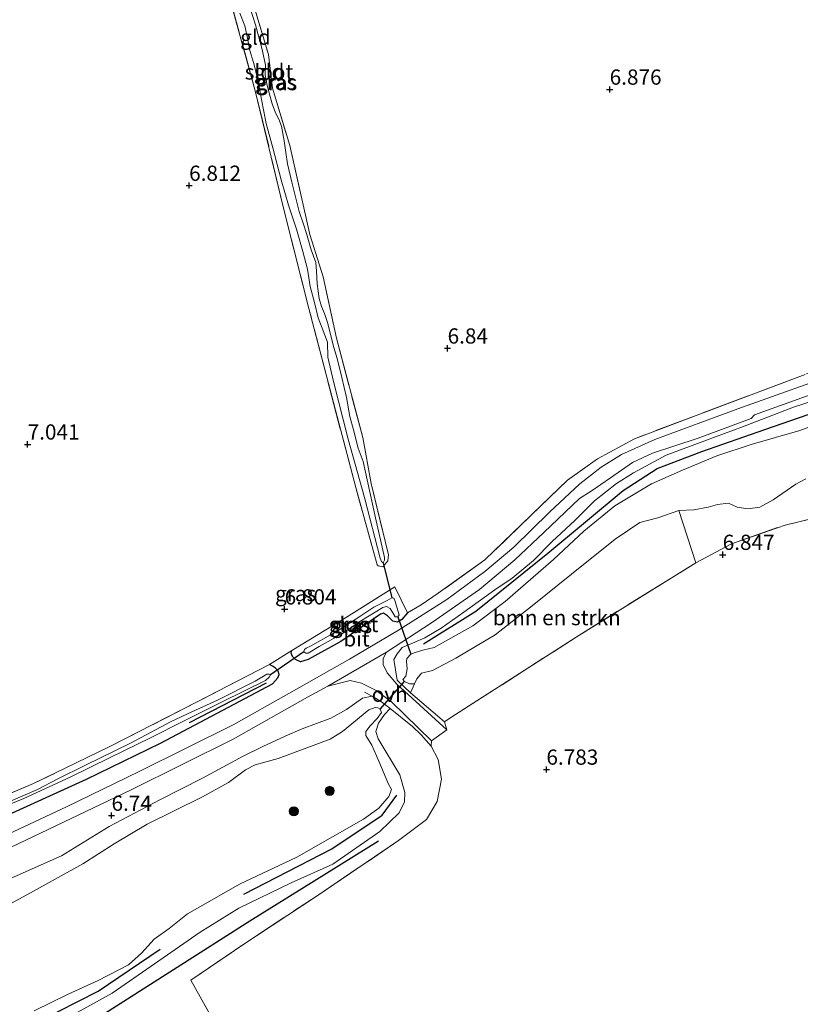
# Model space of a CAD drawing. Units: metres. Extents: x 229999 to 240006, y 506249 to 512500.
# Drawn here: x 237179 to 237307, y 508188 to 508350 of the extents above; entities that cross this region are included whole.
import ezdxf
from ezdxf.enums import TextEntityAlignment as Align

# ---------------------------------------------------------------- set-up
doc = ezdxf.new("R2010")
doc.units = ezdxf.units.M
doc.linetypes.add('IE-TERREINAFSCHEIDING', pattern=[10, 8, -2])
doc.layers.get('0').update_dxf_attribs({"lineweight": 25})
for name, color, linetype, lineweight in [('B-ME-GR-BOMENRIJ-L-B1', 10, 'Continuous', 25), ('B-ME-GR-BOMENSTRUIKEN-GV-B6', 93, 'Continuous', 18), ('B-ME-GR-BOOM-S-B1', 93, 'Continuous', 18), ('B-ME-GW-HOOGTEPUNT-S-B1', 10, 'Continuous', 25), ('B-ME-GW-INSTEEKWATERGANG-L-B1', 10, 'Continuous', 25), ('B-ME-GW-KRUINLIJN-L-B1', 93, 'Continuous', 18), ('B-ME-IE-GRASLAND-GV-B6', 93, 'Continuous', 18), ('B-ME-IE-GRONDWERKLIJN-GROND_INGERICHT-GV-B6', 253, 'Continuous', 18), ('B-ME-IE-TERREINAFSCHEIDING-DOORGANG-L-B1', 8, 'IE-TERREINAFSCHEIDING-KUNSTMATIG-OPEN', 18), ('B-ME-IE-TERREINAFSCHEIDING-RASTERHEKWERK-L-B1', 8, 'IE-TERREINAFSCHEIDING', 18), ('B-ME-KW-DUIKER-L-B1', 10, 'Continuous', 25), ('B-ME-OG-WATER-GV-B6', 153, 'Continuous', 18), ('B-ME-VH-VERH_SOORT-BITUMEN-GV-B6', 8, 'IE-TERREINAFSCHEIDING-NATUURLIJK-HOUTWAL', 18), ('B-ME-VH-VERH_SOORT-ONVERHARD-GV-B6', 8, 'Continuous', 18)]:
    doc.layers.add(name, color=color, linetype=linetype, lineweight=lineweight)
doc.styles.add('NLCS-ISO', font='NLCS-ISO.TTF')
doc.linetypes.add('IE-TERREINAFSCHEIDING-KUNSTMATIG-OPEN', pattern='A,7,-1.5,[67,NLCS.SHX,S=0.75,R=0,X=0,Y=0],-1.5', length=10)
doc.linetypes.add('IE-TERREINAFSCHEIDING-NATUURLIJK-HOUTWAL', pattern='A,7,-1.5,[67,NLCS.SHX,S=0.75,R=45,X=0,Y=0],-1.5,7,-1.5,[70,NLCS.SHX,S=0.75,R=0,X=0,Y=0],-1.5', length=20)

# ---------------------------------------------------------------- blocks, each defined once
blk = doc.blocks.new('boom')
blk.add_hatch(color=256).paths.add_polyline_path([(-0.75, 0, 1), (0.75, 0, 1)])
blk.add_circle((0, 0), 0.75)
blk = doc.blocks.new('hoogtepunt')
for p, q in [((-0.5, 0), (0.5, 0)), ((0, 0.5), (0, -0.5))]:
    blk.add_line(p, q)

msp = doc.modelspace()

# ---------------------------------------------------------------- linework, layer by layer
at = {"layer": 'B-ME-GR-BOMENRIJ-L-B1'}
msp.add_line((237206.871, 508234.693, 6.338), (237219.507, 508241.239, 6.332), dxfattribs=at)
for points in [[(237245.279, 508247.651, 6.155), (237253.909, 508252.974, 6.233), (237265.689, 508262.547, 6.285), (237278.092, 508272.8, 6.259), (237283.66, 508276.423, 6.168), (237290.973, 508279.245, 6.351), (237301.337, 508282.825, 6.351), (237321.266, 508289.743, 6.272)], [(237215.795, 508206.506, 6.42), (237230.237, 508213.943, 6.482), (237238.527, 508219.48, 6.457), (237240.939, 508222.78, 6.462)], [(237237.887, 508215.2, 7.605), (237216.798, 508202.065, 7.495), (237191.696, 508186.105, 7.34), (237171.221, 508175.383, 7.316), (237160.636, 508169.032, 7.348)], [(237099.321, 508110.313, 6.428), (237103.013, 508116.07, 6.437), (237112.114, 508128.176, 6.462), (237120.314, 508139.334, 6.541), (237127.314, 508147.119, 6.574), (237136.156, 508155.159, 6.316), (237147.753, 508164.343, 6.374), (237157.31, 508171.286, 6.403), (237170.691, 508178.945, 6.282), (237185.411, 508187.303, 6.353), (237191.88, 508190.552, 6.249), (237202.072, 508197.464, 6.424)]]:
    msp.add_polyline3d(points, dxfattribs=at)
at = {"layer": 'B-ME-GR-BOMENSTRUIKEN-GV-B6'}
msp.add_polyline3d([(237287.231, 508269.524, 5.847), (237290.01, 508260.949, 6.786), (237270.381, 508248.751, 6.701), (237249.804, 508235.511, 6.98), (237248.731, 508234.837, 7.065), (237243.16, 508239.593, 7.212), (237243.814, 508241.066, 5.847), (237244.205, 508241.879, 5.847), (237244.95, 508242.784, 5.847), (237246.793, 508243.227, 5.847), (237250.607, 508245.273, 5.847), (237257.053, 508249.095, 5.847), (237263.12, 508253.883, 5.847), (237269.583, 508259.066, 5.847), (237276.757, 508264.801, 5.847), (237280.837, 508267.539, 5.847), (237283.798, 508268.339, 5.847), (237287.231, 508269.524, 5.847)], dxfattribs=at)
at = {"layer": 'B-ME-GW-INSTEEKWATERGANG-L-B1'}
for points in [[(237242.681, 508252.733, 6.901), (237241.736, 508251.636, 6.857), (237241.043, 508251.19, 6.853), (237240.268, 508251.333, 6.861), (237239.414, 508252.208, 6.841), (237238.755, 508252.66, 6.821), (237238.242, 508252.478, 6.821), (237231.71, 508248.036, 6.893), (237226.372, 508245.054, 6.857), (237225.125, 508244.648, 6.861), (237224.276, 508245.036, 6.869), (237223.805, 508245.552, 6.877), (237223.557, 508246.11, 6.877), (237223.707, 508246.54, 6.765)], [(237122.251, 508194.504, 6.997), (237123.174, 508193.871, 7.009), (237124.991, 508193.693, 7.069), (237126.335, 508193.887, 7.185), (237127.367, 508194.827, 7.193), (237127.682, 508196.065, 7.177), (237128.317, 508197.133, 7.137), (237137.365, 508201.499, 6.945), (237147.639, 508206.238, 6.769), (237160.064, 508211.925, 6.721), (237175.354, 508218.752, 6.757), (237189.987, 508225.398, 6.621), (237202.138, 508231.322, 6.641), (237213.291, 508237.203, 6.737), (237220.504, 508241.082, 6.749), (237221.392, 508242.024, 6.773), (237221.576, 508242.577, 6.761), (237221.439, 508243.155, 6.777), (237220.969, 508243.671, 6.773), (237220.507, 508243.987, 6.773), (237220.033, 508244.215, 6.649)]]:
    msp.add_polyline3d(points, dxfattribs=at)
at = {"layer": 'B-ME-GW-KRUINLIJN-L-B1'}
for points in [[(237240.412, 508245.045, 7.049), (237240.998, 508246.006, 6.883), (237241.785, 508247.017, 6.883), (237243.125, 508247.602, 6.883), (237245.502, 508248.603, 6.937), (237248.209, 508250.224, 6.987), (237251.907, 508252.811, 6.956), (237257.016, 508256.498, 6.976), (237259.835, 508258.418, 7.065), (237263.386, 508261.34, 7.038), (237266.434, 508264.418, 7.123), (237270.164, 508267.875, 7.096), (237273.376, 508271.123, 7.026), (237276.969, 508273.969, 6.98), (237279.764, 508275.718, 7.053), (237285.164, 508278.595, 7.034), (237291.784, 508281.059, 6.999), (237297.701, 508283.252, 7.053), (237306.072, 508286.489, 7.065), (237315.526, 508289.594, 7.03)], [(237177.585, 508209.154, 7.08), (237185.839, 508212.796, 6.918), (237193.693, 508217.622, 6.73), (237201.992, 508221.992, 6.759), (237208.997, 508225.58, 6.784), (237215.668, 508229.196, 6.801), (237218.913, 508230.762, 6.809), (237222.612, 508232.473, 6.738), (237225.39, 508233.652, 6.809), (237230.095, 508235.431, 6.893), (237232.679, 508236.843, 7.03), (237235.304, 508238.683, 7.072), (237236.892, 508239.01, 7.101)], [(237186.364, 508185.915, 6.975), (237194.188, 508190.256, 7.054), (237199.18, 508193.708, 7.13), (237208.628, 508200.271, 7.238), (237214.968, 508204.215, 7.246), (237223.576, 508208.372, 7.163), (237230.436, 508211.454, 7.18), (237238.134, 508216.791, 7.242), (237241.306, 508219.872, 7.238), (237242.173, 508221.654, 7.234), (237242.239, 508223.225, 7.25), (237241.431, 508226.103, 7.275), (237237.841, 508231.998, 7.167), (237237.463, 508233.217, 7.113), (237237.896, 508234.587, 7.08), (237238.886, 508236.032, 7.08), (237239.812, 508237.014, 7.109)]]:
    msp.add_polyline3d(points, dxfattribs=at)
at = {"layer": 'B-ME-IE-GRASLAND-GV-B6'}
for points in [[(237236.7, 508273.993, 6.519), (237239.557, 508262.247, 6.647), (237239.423, 508261.273, 6.623), (237238.601, 508260.285, 6.615), (237237.882, 508260.438, 6.615), (237237.674, 508260.629, 6.623), (237234.185, 508273.293, 6.635), (237229.413, 508291.44, 6.527), (237226.472, 508302.711, 6.607), (237222.217, 508319.632, 6.559), (237217.686, 508338.486, 6.531), (237212.967, 508355.579, 6.511)], [(237216.728, 508354.844, 6.416), (237219.824, 508344.436, 6.467), (237220.486, 508338.894, 6.372), (237223.339, 508329.476, 6.384), (237226.615, 508314.874, 6.396), (237228.811, 508307.894, 6.419), (237231.002, 508297.863, 6.447), (237235.321, 508281.529, 6.663), (237236.7, 508273.993, 6.519)], [(237215.167, 508351.226, 6.231), (237215.976, 508349.148, 6.231), (237216.402, 508347.122, 6.231), (237216.779, 508345.103, 6.231), (237217.41, 508343.146, 6.231), (237218.069, 508340.619, 6.231), (237218.71, 508337.027, 6.231), (237219.442, 508333.109, 6.231), (237220.564, 508329.108, 6.231), (237221.941, 508323.829, 6.231), (237223.151, 508319.689, 6.231), (237224.448, 508315.752, 6.231), (237225.46, 508312.09, 6.231), (237226.259, 508309.151, 6.231), (237226.68, 508306.314, 6.231), (237227.393, 508303.671, 6.231), (237228.011, 508301.198, 6.231), (237228.639, 508299.506, 6.231), (237229.542, 508297.18, 6.231), (237229.577, 508294.738, 6.229), (237230.513, 508290.734, 6.231), (237232.912, 508281.233, 6.231), (237235.636, 508271.668, 6.231), (237238.168, 508261.708, 6.231), (237238.413, 508261.146, 6.231), (237238.651, 508260.956, 6.231), (237238.921, 508261.35, 6.231), (237238.884, 508261.795, 6.231), (237237.428, 508268.338, 6.231), (237236.063, 508274.554, 6.231), (237235.368, 508277.606, 6.231), (237234.559, 508279.763, 6.231), (237233.827, 508282.76, 6.231), (237233.224, 508284.987, 6.231), (237232.632, 508288.073, 6.231), (237231.891, 508291.366, 6.231), (237231.107, 508294.478, 6.231), (237230.577, 508296.313, 6.231), (237229.528, 508300.421, 6.231), (237229.048, 508301.906, 6.231), (237228.575, 508303.019, 6.231), (237228.195, 508304.382, 6.231), (237227.816, 508306.744, 6.231), (237227.722, 508308.832, 6.231), (237227.621, 508310.294, 6.231), (237226.865, 508312.336, 6.231), (237226.068, 508315.01, 6.231), (237225.571, 508316.586, 6.231), (237224.876, 508318.639, 6.231), (237223.68, 508323.453, 6.231), (237222.978, 508326.456, 6.231), (237222.707, 508328.324, 6.231), (237222.424, 508330.251, 6.231), (237221.962, 508332.644, 6.231), (237221.538, 508333.828, 6.231), (237221.003, 508334.851, 6.231), (237220.433, 508336.32, 6.231), (237219.617, 508339.348, 6.231), (237219.29, 508341.096, 6.231), (237219.334, 508342.695, 6.231), (237218.82, 508345.281, 6.231), (237217.722, 508349.318, 6.231), (237216.247, 508353.955, 6.231)], [(237315.045, 508292.691, 7.087), (237296.907, 508286.235, 7.041), (237283.269, 508281.205, 7.161), (237277.821, 508278.737, 7.173), (237274.452, 508276.63, 7.188), (237270.978, 508273.89, 7.134), (237265.987, 508269.278, 7.076), (237260.121, 508263.526, 7.002), (237255.384, 508259.491, 6.917), (237249.135, 508254.895, 6.874), (237241.183, 508249.868, 6.874), (237233.148, 508245.133, 6.94), (237223.199, 508239.455, 6.886), (237214.041, 508234.315, 7.08), (237198.64, 508226.641, 6.828), (237186.679, 508220.838, 6.816), (237171.089, 508213.576, 6.936), (237150.978, 508204.102, 7.142), (237138.016, 508198.14, 7.339), (237130.324, 508194.109, 7.444), (237123.67, 508189.744, 7.587), (237118.204, 508185.879, 7.618)], [(237175.354, 508218.752, 6.757), (237189.987, 508225.398, 6.621), (237202.138, 508231.322, 6.641), (237213.291, 508237.203, 6.737), (237220.504, 508241.082, 6.749), (237221.392, 508242.024, 6.773), (237221.576, 508242.577, 6.761), (237221.439, 508243.155, 6.777), (237220.969, 508243.671, 6.773), (237220.507, 508243.987, 6.773), (237220.033, 508244.215, 6.649), (237223.707, 508246.54, 6.765), (237223.557, 508246.11, 6.877), (237223.805, 508245.552, 6.877), (237224.276, 508245.036, 6.869), (237225.125, 508244.648, 6.861), (237226.372, 508245.054, 6.857), (237231.71, 508248.036, 6.893), (237238.242, 508252.478, 6.821), (237238.755, 508252.66, 6.821), (237239.414, 508252.208, 6.841), (237240.268, 508251.333, 6.861), (237241.043, 508251.19, 6.853), (237241.736, 508251.636, 6.857), (237242.681, 508252.733, 6.901), (237244.929, 508254.061, 6.936), (237247.726, 508255.95, 6.963), (237255.394, 508261.452, 7.091), (237262.902, 508268.709, 7.102), (237268.951, 508274.523, 7.168), (237273.875, 508278.008, 7.149), (237279.946, 508281.317, 7.11), (237290.929, 508285.488, 7.044), (237307.992, 508291.883, 7.021)], [(237315.526, 508289.594, 7.03), (237306.072, 508286.489, 7.065), (237297.701, 508283.252, 7.053), (237291.784, 508281.059, 6.999), (237285.164, 508278.595, 7.034), (237279.764, 508275.718, 7.053), (237276.969, 508273.969, 6.98), (237273.376, 508271.123, 7.026), (237270.164, 508267.875, 7.096), (237266.434, 508264.418, 7.123), (237263.386, 508261.34, 7.038), (237259.835, 508258.418, 7.065), (237257.016, 508256.498, 6.976), (237251.907, 508252.811, 6.956), (237248.209, 508250.224, 6.987), (237245.502, 508248.603, 6.937), (237243.125, 508247.602, 6.883), (237241.785, 508247.017, 6.883), (237240.998, 508246.006, 6.883), (237240.412, 508245.045, 7.049), (237240.961, 508241.663, 7.061), (237243.16, 508239.593, 7.212), (237248.731, 508234.837, 7.065), (237249.105, 508233.524, 7.037), (237240.929, 508241.027, 6.987), (237239.323, 508242.888, 6.974), (237238.656, 508244.215, 6.929), (237238.693, 508245.222, 6.925), (237239.204, 508246.285, 6.911), (237246.616, 508251.071, 6.958), (237254.488, 508256.528, 7.039), (237260.321, 508261.41, 7.066), (237265.054, 508265.918, 7.12), (237270.928, 508271.476, 7.12), (237272.845, 508272.698, 7.136), (237276.001, 508274.905, 7.163), (237279.633, 508277.395, 7.167), (237282.909, 508278.955, 7.144), (237290.421, 508281.419, 7.116), (237299.103, 508284.63, 7.105), (237299.658, 508285.236, 7.109), (237315.173, 508290.812, 7.136)], [(237314.18, 508285.301, 5.847), (237307.093, 508282.668, 5.847), (237299.125, 508280.388, 5.847), (237293.447, 508278.537, 5.847), (237287.819, 508276.152, 5.847), (237282.755, 508273.922, 5.847), (237276.721, 508270.275, 5.847), (237271.642, 508266.141, 5.847), (237266.634, 508261.502, 5.847), (237258.693, 508254.586, 5.847), (237253.416, 508250.588, 5.847), (237247.041, 508247.051, 5.847), (237245.198, 508246.608, 5.847), (237243.937, 508246.224, 5.847), (237243.228, 508245.918, 5.847), (237242.572, 508245.203, 5.847), (237242.509, 508244.747, 5.847), (237242.617, 508243.508, 5.847), (237242.393, 508242.331, 5.847), (237241.929, 508241.775, 5.847), (237242.163, 508241.448, 5.847), (237243.024, 508241.066, 5.847), (237243.814, 508241.066, 5.847), (237243.16, 508239.593, 7.212), (237240.961, 508241.663, 7.061), (237240.412, 508245.045, 7.049), (237240.998, 508246.006, 6.883), (237241.785, 508247.017, 6.883), (237243.125, 508247.602, 6.883), (237245.502, 508248.603, 6.937), (237248.209, 508250.224, 6.987), (237251.907, 508252.811, 6.956), (237257.016, 508256.498, 6.976), (237259.835, 508258.418, 7.065), (237263.386, 508261.34, 7.038), (237266.434, 508264.418, 7.123), (237270.164, 508267.875, 7.096), (237273.376, 508271.123, 7.026), (237276.969, 508273.969, 6.98), (237279.764, 508275.718, 7.053), (237285.164, 508278.595, 7.034), (237291.784, 508281.059, 6.999), (237297.701, 508283.252, 7.053), (237306.072, 508286.489, 7.065), (237315.526, 508289.594, 7.03)], [(237314.312, 508269.477, 6.677), (237304.684, 508267.148, 6.801), (237295.897, 508264.056, 6.794), (237290.01, 508260.949, 6.786), (237287.231, 508269.524, 5.847), (237289.707, 508269.617, 5.847), (237292.045, 508270.054, 5.847), (237293.564, 508270.51, 5.847), (237295.395, 508270.754, 5.847), (237296.777, 508270.099, 5.847), (237298.562, 508269.79, 5.847), (237300.536, 508270.061, 5.847), (237302.723, 508271.309, 5.847), (237306.448, 508273.832, 5.847), (237308.078, 508274.754, 5.847)], [(237240.595, 508256.973, 6.677), (237242.681, 508252.733, 6.901), (237241.736, 508251.636, 6.857), (237241.043, 508251.19, 6.853), (237240.268, 508251.333, 6.861), (237239.414, 508252.208, 6.841), (237238.755, 508252.66, 6.821), (237238.242, 508252.478, 6.821), (237231.71, 508248.036, 6.893), (237226.372, 508245.054, 6.857), (237225.125, 508244.648, 6.861), (237224.276, 508245.036, 6.869), (237223.805, 508245.552, 6.877), (237223.557, 508246.11, 6.877), (237223.707, 508246.54, 6.765), (237232.044, 508251.636, 6.837), (237240.595, 508256.973, 6.677)], [(237225.978, 508246.111, 6.011), (237226.386, 508246.094, 6.011), (237228.174, 508247.208, 6.011), (237231.977, 508249.307, 6.011), (237234.822, 508251.273, 6.011), (237238.615, 508253.589, 6.011), (237239.225, 508253.749, 6.011), (237239.846, 508253.429, 6.011), (237240.246, 508252.708, 6.011), (237240.634, 508252.048, 6.011), (237241.098, 508252.072, 6.011), (237241.306, 508252.376, 6.011), (237240.609, 508254.772, 6.011), (237240.415, 508255.141, 6.011), (237240.121, 508255.211, 6.011), (237239.339, 508254.722, 6.011), (237237.167, 508253.661, 6.011), (237235.032, 508252.233, 6.011), (237231.274, 508249.815, 6.011), (237226.737, 508247.22, 6.011), (237226.048, 508246.904, 6.011), (237225.745, 508246.692, 6.011), (237225.656, 508246.332, 6.011), (237225.978, 508246.111, 6.011)], [(237162.877, 508216.88, 6.317), (237181.262, 508224.688, 6.317), (237193.68, 508230.719, 6.293), (237208.045, 508238.034, 6.469), (237220.033, 508244.215, 6.649), (237220.507, 508243.987, 6.773), (237220.969, 508243.671, 6.773), (237221.439, 508243.155, 6.777), (237221.576, 508242.577, 6.761), (237221.392, 508242.024, 6.773), (237220.504, 508241.082, 6.749), (237213.291, 508237.203, 6.737), (237202.138, 508231.322, 6.641), (237189.987, 508225.398, 6.621), (237175.354, 508218.752, 6.757)], [(237174.521, 508220.135, 5.946), (237179.695, 508222.24, 5.946), (237187.309, 508225.722, 5.946), (237193.874, 508228.976, 5.946), (237200.451, 508232.17, 5.946), (237205.976, 508234.981, 5.946), (237212.354, 508238.154, 5.946), (237219.379, 508241.619, 5.946), (237219.951, 508242.147, 5.946), (237220.178, 508242.517, 5.946), (237219.951, 508242.646, 5.946), (237219.578, 508242.638, 5.946), (237217.657, 508241.484, 5.946), (237211.497, 508238.399, 5.946), (237207.258, 508236.468, 5.946), (237203.858, 508234.881, 5.946), (237197.163, 508231.322, 5.946), (237189.714, 508227.622, 5.946), (237185.255, 508225.447, 5.946), (237181.92, 508223.685, 5.946), (237176.72, 508221.466, 5.946)], [(237178.748, 508214.804, 6.88), (237197.281, 508223.62, 6.748), (237214.035, 508231.964, 6.803), (237226.235, 508238.871, 6.868), (237229.6, 508240.699, 6.826), (237233.238, 508241.622, 6.978), (237235.098, 508241.163, 7.023), (237237.52, 508239.938, 7.104), (237240.059, 508238.09, 7.104), (237246.607, 508231.702, 6.951), (237246.579, 508230.803, 7.156), (237244.909, 508232.668, 7.091), (237243.498, 508234.048, 7.127), (237239.812, 508237.014, 7.109), (237238.38, 508238.096, 7.104), (237236.892, 508239.01, 7.101), (237235.304, 508238.683, 7.072), (237232.679, 508236.843, 7.03), (237230.095, 508235.431, 6.893), (237225.39, 508233.652, 6.809), (237222.612, 508232.473, 6.738), (237218.913, 508230.762, 6.809), (237215.668, 508229.196, 6.801), (237208.997, 508225.58, 6.784), (237201.992, 508221.992, 6.759), (237193.693, 508217.622, 6.73), (237185.839, 508212.796, 6.918), (237177.585, 508209.154, 7.08)], [(237177.585, 508209.154, 7.08), (237185.839, 508212.796, 6.918), (237193.693, 508217.622, 6.73), (237201.992, 508221.992, 6.759), (237208.997, 508225.58, 6.784), (237215.668, 508229.196, 6.801), (237218.913, 508230.762, 6.809), (237222.612, 508232.473, 6.738), (237225.39, 508233.652, 6.809), (237230.095, 508235.431, 6.893), (237232.679, 508236.843, 7.03), (237235.304, 508238.683, 7.072), (237236.892, 508239.01, 7.101), (237238.38, 508238.096, 7.104), (237239.812, 508237.014, 7.109), (237238.886, 508236.032, 7.08), (237237.896, 508234.587, 7.08), (237237.463, 508233.217, 7.113), (237237.841, 508231.998, 7.167), (237241.431, 508226.103, 7.275), (237242.239, 508223.225, 7.25), (237242.173, 508221.654, 7.234), (237241.306, 508219.872, 7.238), (237238.134, 508216.791, 7.242), (237230.436, 508211.454, 7.18), (237223.576, 508208.372, 7.163), (237214.968, 508204.215, 7.246), (237208.628, 508200.271, 7.238), (237199.18, 508193.708, 7.13), (237194.188, 508190.256, 7.054), (237186.364, 508185.915, 6.975)], [(237181.395, 508187.331, 5.652), (237186.965, 508190.075, 5.652), (237191.895, 508192.335, 5.652), (237196.888, 508194.911, 5.652), (237199, 508196.796, 5.652), (237201.093, 508199.103, 5.652), (237203.531, 508200.866, 5.652), (237206.575, 508203.291, 5.652), (237210.615, 508205.597, 5.652), (237215.068, 508208.133, 5.652), (237224.483, 508212.599, 5.652), (237235.456, 508218.817, 5.652), (237237.977, 508220.626, 5.652), (237239.62, 508222.576, 5.652), (237240.021, 508223.685, 5.652), (237239.551, 508224.57, 5.652), (237237.992, 508228.354, 5.652), (237236.805, 508230.961, 5.652), (237235.84, 508232.545, 5.652), (237235.837, 508233.213, 5.652), (237236.541, 508234.166, 5.652), (237237.717, 508235.359, 5.652), (237238.41, 508236.37, 5.652), (237238.159, 508236.901, 5.652), (237237.81, 508237.14, 5.652), (237237.376, 508237.181, 5.652), (237236.327, 508236.772, 5.652), (237232.002, 508233.226, 5.652), (237229.958, 508231.962, 5.652), (237221.451, 508228.821, 5.652), (237217.661, 508227.778, 5.652), (237216.056, 508226.931, 5.652), (237213.285, 508224.831, 5.652), (237209.01, 508222.481, 5.652), (237199.935, 508217.987, 5.652), (237194.512, 508214.783, 5.652), (237189.346, 508211.506, 5.652), (237180.748, 508206.736, 5.652), (237173.404, 508202.748, 5.652)], [(237186.364, 508185.915, 6.975), (237194.188, 508190.256, 7.054), (237199.18, 508193.708, 7.13), (237208.628, 508200.271, 7.238), (237214.968, 508204.215, 7.246), (237223.576, 508208.372, 7.163), (237230.436, 508211.454, 7.18), (237238.134, 508216.791, 7.242), (237241.306, 508219.872, 7.238), (237242.173, 508221.654, 7.234), (237242.239, 508223.225, 7.25), (237241.431, 508226.103, 7.275), (237237.841, 508231.998, 7.167), (237237.463, 508233.217, 7.113), (237237.896, 508234.587, 7.08), (237238.886, 508236.032, 7.08), (237239.812, 508237.014, 7.109), (237243.498, 508234.048, 7.127), (237244.909, 508232.668, 7.091), (237246.579, 508230.803, 7.156), (237247.708, 508228.615, 7.214), (237248.28, 508225.394, 7.235), (237247.552, 508221.75, 7.227), (237245.803, 508218.754, 7.331), (237241.169, 508215.309, 7.398), (237227.816, 508206.217, 7.356), (237215.61, 508198.208, 7.281), (237207.108, 508192.361, 7.364), (237212.247, 508183.175, 7.372)]]:
    msp.add_polyline3d(points, dxfattribs=at)
at = {"layer": 'B-ME-IE-GRONDWERKLIJN-GROND_INGERICHT-GV-B6'}
for points in [[(237212.967, 508355.579, 6.511), (237217.686, 508338.486, 6.531), (237222.217, 508319.632, 6.559), (237226.472, 508302.711, 6.607), (237229.413, 508291.44, 6.527)], [(237229.413, 508291.44, 6.527), (237234.185, 508273.293, 6.635), (237237.674, 508260.629, 6.623), (237237.882, 508260.438, 6.615), (237238.601, 508260.285, 6.615), (237239.423, 508261.273, 6.623), (237239.557, 508262.247, 6.647), (237236.7, 508273.993, 6.519), (237235.321, 508281.529, 6.663), (237231.002, 508297.863, 6.447), (237228.811, 508307.894, 6.419), (237226.615, 508314.874, 6.396), (237223.339, 508329.476, 6.384), (237220.486, 508338.894, 6.372), (237219.824, 508344.436, 6.467), (237216.728, 508354.844, 6.416)], [(237307.992, 508291.883, 7.021), (237290.929, 508285.488, 7.044), (237279.946, 508281.317, 7.11), (237273.875, 508278.008, 7.149), (237268.951, 508274.523, 7.168), (237262.902, 508268.709, 7.102), (237255.394, 508261.452, 7.091), (237247.726, 508255.95, 6.963), (237244.929, 508254.061, 6.936), (237242.681, 508252.733, 6.901), (237240.595, 508256.973, 6.677), (237232.044, 508251.636, 6.837), (237223.707, 508246.54, 6.765), (237220.033, 508244.215, 6.649), (237208.045, 508238.034, 6.469), (237193.68, 508230.719, 6.293), (237181.262, 508224.688, 6.317), (237162.877, 508216.88, 6.317)], [(237212.247, 508183.175, 7.372), (237207.108, 508192.361, 7.364), (237215.61, 508198.208, 7.281), (237227.816, 508206.217, 7.356), (237241.169, 508215.309, 7.398), (237245.803, 508218.754, 7.331), (237247.552, 508221.75, 7.227), (237248.28, 508225.394, 7.235), (237247.708, 508228.615, 7.214), (237246.579, 508230.803, 7.156), (237246.607, 508231.702, 6.951), (237249.105, 508233.524, 7.037), (237248.731, 508234.837, 7.065), (237249.804, 508235.511, 6.98), (237270.381, 508248.751, 6.701), (237290.01, 508260.949, 6.786), (237295.897, 508264.056, 6.794), (237304.684, 508267.148, 6.801), (237314.312, 508269.477, 6.677)]]:
    msp.add_polyline3d(points, dxfattribs=at)
at = {"layer": 'B-ME-IE-TERREINAFSCHEIDING-DOORGANG-L-B1'}
msp.add_line((237244.929, 508254.061, 6.936), (237247.726, 508255.95, 6.963), dxfattribs=at)
at = {"layer": 'B-ME-IE-TERREINAFSCHEIDING-RASTERHEKWERK-L-B1'}
for p, q in [((237244.929, 508254.061, 6.936), (237242.681, 508252.733, 6.901)), ((237220.033, 508244.215, 6.649), (237223.707, 508246.54, 6.765)), ((237236.892, 508239.01, 7.101), (237235.628, 508239.674, 7.097))]:
    msp.add_line(p, q, dxfattribs=at)
for points in [[(237369.587, 508382.14, 7.068), (237365.984, 508363.99, 7.114), (237363.709, 508354.087, 7.091), (237360.797, 508344.763, 7.068), (237357.783, 508337.621, 7.075), (237352.073, 508326.268, 6.948), (237343.99, 508310.904, 6.951), (237340.18, 508303.697, 7.114), (237325.22, 508297.835, 7.145), (237307.992, 508291.883, 7.021), (237290.929, 508285.488, 7.044), (237279.946, 508281.317, 7.11), (237273.875, 508278.008, 7.149), (237268.951, 508274.523, 7.168), (237262.902, 508268.709, 7.102), (237255.394, 508261.452, 7.091), (237247.726, 508255.95, 6.963)], [(237236.7, 508273.993, 6.519), (237239.557, 508262.247, 6.647), (237239.423, 508261.273, 6.623), (237238.601, 508260.285, 6.615), (237237.882, 508260.438, 6.615), (237237.674, 508260.629, 6.623), (237234.185, 508273.293, 6.635), (237229.413, 508291.44, 6.527), (237226.472, 508302.711, 6.607), (237222.217, 508319.632, 6.559), (237217.686, 508338.486, 6.531), (237212.967, 508355.579, 6.511)], [(237216.728, 508354.844, 6.416), (237219.824, 508344.436, 6.467), (237220.486, 508338.894, 6.372), (237223.339, 508329.476, 6.384), (237226.615, 508314.874, 6.396), (237228.811, 508307.894, 6.419), (237231.002, 508297.863, 6.447), (237235.321, 508281.529, 6.663), (237236.7, 508273.993, 6.519)], [(237240.412, 508245.045, 7.049), (237240.961, 508241.663, 7.061), (237243.16, 508239.593, 7.212), (237248.731, 508234.837, 7.065), (237249.804, 508235.511, 6.98), (237270.381, 508248.751, 6.701), (237290.01, 508260.949, 6.786), (237295.897, 508264.056, 6.794), (237304.684, 508267.148, 6.801), (237314.312, 508269.477, 6.677)], [(237242.681, 508252.733, 6.901), (237240.595, 508256.973, 6.677), (237232.044, 508251.636, 6.837), (237223.707, 508246.54, 6.765)], [(237220.033, 508244.215, 6.649), (237208.045, 508238.034, 6.469), (237193.68, 508230.719, 6.293), (237181.262, 508224.688, 6.317), (237162.877, 508216.88, 6.317), (237151.77, 508211.985, 6.297), (237136.847, 508205.198, 6.353), (237126.25, 508200.342, 6.665), (237125.014, 508200.801, 6.709), (237123.541, 508200.986, 6.593), (237121.924, 508200.252, 6.657), (237121.135, 508199.242, 6.705), (237120.926, 508197.592, 6.761), (237122.251, 508194.504, 6.997)], [(237239.812, 508237.014, 7.109), (237238.38, 508238.096, 7.104), (237236.892, 508239.01, 7.101)], [(237315.999, 508000.09, 7.435), (237314.572, 508002.432, 6.964), (237306.919, 508015.304, 6.889), (237300.774, 508025.88, 6.814), (237278.114, 508066.262, 7.106), (237268.399, 508083.427, 7.381), (237259.232, 508100.064, 7.364), (237248.406, 508119.001, 7.319), (237235.996, 508140.639, 7.273), (237225.914, 508158.965, 7.185), (237217.42, 508173.929, 7.364), (237212.247, 508183.175, 7.372), (237207.108, 508192.361, 7.364), (237215.61, 508198.208, 7.281), (237227.816, 508206.217, 7.356), (237241.169, 508215.309, 7.398), (237245.803, 508218.754, 7.331), (237247.552, 508221.75, 7.227), (237248.28, 508225.394, 7.235), (237247.708, 508228.615, 7.214), (237246.579, 508230.803, 7.156), (237244.909, 508232.668, 7.091), (237243.498, 508234.048, 7.127), (237239.812, 508237.014, 7.109)]]:
    msp.add_polyline3d(points, dxfattribs=at)
at = {"layer": 'B-ME-KW-DUIKER-L-B1'}
for p, q in [((237238.651, 508260.956, 6.231), (237240.121, 508255.211, 6.011)), ((237241.098, 508252.072, 6.011), (237243.228, 508245.918, 5.847)), ((237225.656, 508246.332, 6.011), (237220.178, 508242.517, 5.946)), ((237238.159, 508236.901, 5.652), (237242.163, 508241.448, 5.847))]:
    msp.add_line(p, q, dxfattribs=at)
at = {"layer": 'B-ME-OG-WATER-GV-B6'}
for points in [[(237216.247, 508353.955, 6.231), (237217.722, 508349.318, 6.231), (237218.82, 508345.281, 6.231), (237219.334, 508342.695, 6.231), (237219.29, 508341.096, 6.231), (237219.617, 508339.348, 6.231), (237220.433, 508336.32, 6.231), (237221.003, 508334.851, 6.231), (237221.538, 508333.828, 6.231), (237221.962, 508332.644, 6.231), (237222.424, 508330.251, 6.231), (237222.707, 508328.324, 6.231), (237222.978, 508326.456, 6.231), (237223.68, 508323.453, 6.231), (237224.876, 508318.639, 6.231), (237225.571, 508316.586, 6.231), (237226.068, 508315.01, 6.231), (237226.865, 508312.336, 6.231), (237227.621, 508310.294, 6.231), (237227.722, 508308.832, 6.231), (237227.816, 508306.744, 6.231), (237228.195, 508304.382, 6.231), (237228.575, 508303.019, 6.231), (237229.048, 508301.906, 6.231), (237229.528, 508300.421, 6.231), (237230.577, 508296.313, 6.231), (237231.107, 508294.478, 6.231), (237231.891, 508291.366, 6.231), (237232.632, 508288.073, 6.231), (237233.224, 508284.987, 6.231), (237233.827, 508282.76, 6.231), (237234.559, 508279.763, 6.231), (237235.368, 508277.606, 6.231), (237236.063, 508274.554, 6.231), (237237.428, 508268.338, 6.231), (237238.884, 508261.795, 6.231), (237238.921, 508261.35, 6.231), (237238.651, 508260.956, 6.231), (237238.413, 508261.146, 6.231), (237238.168, 508261.708, 6.231), (237235.636, 508271.668, 6.231), (237232.912, 508281.233, 6.231), (237230.513, 508290.734, 6.231), (237229.577, 508294.738, 6.229), (237229.542, 508297.18, 6.231), (237228.639, 508299.506, 6.231), (237228.011, 508301.198, 6.231), (237227.393, 508303.671, 6.231), (237226.68, 508306.314, 6.231), (237226.259, 508309.151, 6.231), (237225.46, 508312.09, 6.231), (237224.448, 508315.752, 6.231), (237223.151, 508319.689, 6.231), (237221.941, 508323.829, 6.231), (237220.564, 508329.108, 6.231), (237219.442, 508333.109, 6.231), (237218.71, 508337.027, 6.231), (237218.069, 508340.619, 6.231), (237217.41, 508343.146, 6.231), (237216.779, 508345.103, 6.231), (237216.402, 508347.122, 6.231), (237215.976, 508349.148, 6.231), (237215.167, 508351.226, 6.231)], [(237308.078, 508274.754, 5.847), (237306.448, 508273.832, 5.847), (237302.723, 508271.309, 5.847), (237300.536, 508270.061, 5.847), (237298.562, 508269.79, 5.847), (237296.777, 508270.099, 5.847), (237295.395, 508270.754, 5.847), (237293.564, 508270.51, 5.847), (237292.045, 508270.054, 5.847), (237289.707, 508269.617, 5.847), (237287.231, 508269.524, 5.847), (237283.798, 508268.339, 5.847), (237280.837, 508267.539, 5.847), (237276.757, 508264.801, 5.847), (237269.583, 508259.066, 5.847), (237263.12, 508253.883, 5.847), (237257.053, 508249.095, 5.847), (237250.607, 508245.273, 5.847), (237246.793, 508243.227, 5.847), (237244.95, 508242.784, 5.847), (237244.205, 508241.879, 5.847), (237243.814, 508241.066, 5.847), (237243.024, 508241.066, 5.847), (237242.163, 508241.448, 5.847), (237241.929, 508241.775, 5.847), (237242.393, 508242.331, 5.847), (237242.617, 508243.508, 5.847), (237242.509, 508244.747, 5.847), (237242.572, 508245.203, 5.847), (237243.228, 508245.918, 5.847), (237243.937, 508246.224, 5.847), (237245.198, 508246.608, 5.847), (237247.041, 508247.051, 5.847), (237253.416, 508250.588, 5.847), (237258.693, 508254.586, 5.847), (237266.634, 508261.502, 5.847), (237271.642, 508266.141, 5.847), (237276.721, 508270.275, 5.847), (237282.755, 508273.922, 5.847), (237287.819, 508276.152, 5.847), (237293.447, 508278.537, 5.847), (237299.125, 508280.388, 5.847), (237307.093, 508282.668, 5.847), (237314.18, 508285.301, 5.847)], [(237235.032, 508252.233, 6.011), (237237.167, 508253.661, 6.011), (237239.339, 508254.722, 6.011), (237240.121, 508255.211, 6.011), (237240.415, 508255.141, 6.011), (237240.609, 508254.772, 6.011), (237241.306, 508252.376, 6.011), (237241.098, 508252.072, 6.011), (237240.634, 508252.048, 6.011), (237240.246, 508252.708, 6.011), (237239.846, 508253.429, 6.011), (237239.225, 508253.749, 6.011), (237238.615, 508253.589, 6.011), (237234.822, 508251.273, 6.011), (237231.977, 508249.307, 6.011), (237228.174, 508247.208, 6.011), (237226.386, 508246.094, 6.011), (237225.978, 508246.111, 6.011), (237225.656, 508246.332, 6.011), (237225.745, 508246.692, 6.011), (237226.048, 508246.904, 6.011), (237226.737, 508247.22, 6.011), (237231.274, 508249.815, 6.011), (237235.032, 508252.233, 6.011)], [(237220.178, 508242.517, 5.946), (237219.951, 508242.147, 5.946), (237219.379, 508241.619, 5.946), (237212.354, 508238.154, 5.946), (237205.976, 508234.981, 5.946), (237200.451, 508232.17, 5.946), (237193.874, 508228.976, 5.946), (237187.309, 508225.722, 5.946), (237179.695, 508222.24, 5.946), (237174.521, 508220.135, 5.946)], [(237176.72, 508221.466, 5.946), (237181.92, 508223.685, 5.946), (237185.255, 508225.447, 5.946), (237189.714, 508227.622, 5.946), (237197.163, 508231.322, 5.946), (237203.858, 508234.881, 5.946), (237207.258, 508236.468, 5.946), (237211.497, 508238.399, 5.946), (237217.657, 508241.484, 5.946), (237219.578, 508242.638, 5.946), (237219.951, 508242.646, 5.946), (237220.178, 508242.517, 5.946)], [(237173.404, 508202.748, 5.652), (237180.748, 508206.736, 5.652), (237189.346, 508211.506, 5.652), (237194.512, 508214.783, 5.652), (237199.935, 508217.987, 5.652), (237209.01, 508222.481, 5.652), (237213.285, 508224.831, 5.652), (237216.056, 508226.931, 5.652), (237217.661, 508227.778, 5.652), (237221.451, 508228.821, 5.652), (237229.958, 508231.962, 5.652), (237232.002, 508233.226, 5.652), (237236.327, 508236.772, 5.652), (237237.376, 508237.181, 5.652), (237237.81, 508237.14, 5.652), (237238.159, 508236.901, 5.652), (237238.41, 508236.37, 5.652), (237237.717, 508235.359, 5.652), (237236.541, 508234.166, 5.652), (237235.837, 508233.213, 5.652), (237235.84, 508232.545, 5.652), (237236.805, 508230.961, 5.652), (237237.992, 508228.354, 5.652), (237239.551, 508224.57, 5.652), (237240.021, 508223.685, 5.652), (237239.62, 508222.576, 5.652), (237237.977, 508220.626, 5.652), (237235.456, 508218.817, 5.652), (237224.483, 508212.599, 5.652), (237215.068, 508208.133, 5.652), (237210.615, 508205.597, 5.652), (237206.575, 508203.291, 5.652), (237203.531, 508200.866, 5.652), (237201.093, 508199.103, 5.652), (237199, 508196.796, 5.652), (237196.888, 508194.911, 5.652), (237191.895, 508192.335, 5.652), (237186.965, 508190.075, 5.652), (237181.395, 508187.331, 5.652)]]:
    msp.add_polyline3d(points, dxfattribs=at)
at = {"layer": 'B-ME-VH-VERH_SOORT-BITUMEN-GV-B6'}
for points in [[(237118.204, 508185.879, 7.618), (237123.67, 508189.744, 7.587), (237130.324, 508194.109, 7.444), (237138.016, 508198.14, 7.339), (237150.978, 508204.102, 7.142), (237171.089, 508213.576, 6.936), (237186.679, 508220.838, 6.816), (237198.64, 508226.641, 6.828), (237214.041, 508234.315, 7.08), (237223.199, 508239.455, 6.886), (237233.148, 508245.133, 6.94), (237241.183, 508249.868, 6.874), (237249.135, 508254.895, 6.874), (237255.384, 508259.491, 6.917), (237260.121, 508263.526, 7.002), (237265.987, 508269.278, 7.076), (237270.978, 508273.89, 7.134), (237274.452, 508276.63, 7.188), (237277.821, 508278.737, 7.173), (237283.269, 508281.205, 7.161), (237296.907, 508286.235, 7.041), (237315.045, 508292.691, 7.087)], [(237315.173, 508290.812, 7.136), (237299.658, 508285.236, 7.109), (237299.103, 508284.63, 7.105), (237290.421, 508281.419, 7.116), (237282.909, 508278.955, 7.144), (237279.633, 508277.395, 7.167), (237276.001, 508274.905, 7.163), (237272.845, 508272.698, 7.136), (237270.928, 508271.476, 7.12), (237265.054, 508265.918, 7.12), (237260.321, 508261.41, 7.066), (237254.488, 508256.528, 7.039), (237246.616, 508251.071, 6.958), (237239.204, 508246.285, 6.911), (237229.6, 508240.699, 6.826), (237226.235, 508238.871, 6.868), (237214.035, 508231.964, 6.803), (237197.281, 508223.62, 6.748), (237178.748, 508214.804, 6.88), (237163.265, 508207.562, 7.074), (237142.527, 508197.72, 7.26), (237130.593, 508191.476, 7.461), (237121.692, 508185.408, 7.632)]]:
    msp.add_polyline3d(points, dxfattribs=at)
at = {"layer": 'B-ME-VH-VERH_SOORT-ONVERHARD-GV-B6'}
msp.add_polyline3d([(237249.105, 508233.524, 7.037), (237246.607, 508231.702, 6.951), (237240.059, 508238.09, 7.104), (237237.52, 508239.938, 7.104), (237235.098, 508241.163, 7.023), (237233.238, 508241.622, 6.978), (237229.6, 508240.699, 6.826), (237239.204, 508246.285, 6.911), (237238.693, 508245.222, 6.925), (237238.656, 508244.215, 6.929), (237239.323, 508242.888, 6.974), (237240.929, 508241.027, 6.987), (237249.105, 508233.524, 7.037)], dxfattribs=at)

# ---------------------------------------------------------------- block references
at = {"layer": 'B-ME-GR-BOOM-S-B1', "rotation": 90}
for p in [(237229.894, 508223.474, 5.724), (237224.013, 508220.126, 5.72)]:
    msp.add_blockref('boom', p, dxfattribs=at)
at = {"layer": 'B-ME-GW-HOOGTEPUNT-S-B1', "rotation": 90}
for p in [(237275.867, 508338.691, 6.876), (237275.867, 508338.691, 6.876), (237206.815, 508322.9, 6.812), (237206.815, 508322.9, 6.812), (237249.255, 508296.17, 6.84), (237249.255, 508296.17, 6.84), (237180.302, 508280.397, 7.041), (237180.302, 508280.397, 7.041), (237294.425, 508262.275, 6.847), (237294.425, 508262.275, 6.847), (237222.5, 508253.313, 6.804), (237222.5, 508253.313, 6.804), (237265.482, 508226.993, 6.783), (237265.482, 508226.993, 6.783), (237194.07, 508219.414, 6.74), (237194.07, 508219.414, 6.74)]:
    msp.add_blockref('hoogtepunt', p, dxfattribs=at)

# ---------------------------------------------------------------- texts
at = {"layer": 'B-ME-GR-BOMENSTRUIKEN-GV-B6', "ltscale": 0.2, "style": 'NLCS-ISO'}
msp.add_text('bmn en strkn', height=2.5, dxfattribs=at).set_placement((237267.1785, 508251.934), align=Align.MIDDLE_CENTER)
at = {"layer": 'B-ME-GW-HOOGTEPUNT-S-B1', "ltscale": 0.2, "style": 'NLCS-ISO'}
for s, p in [('6.876', (237275.867, 508338.691, 6.876)), ('6.876', (237275.867, 508338.691, 6.876)), ('6.812', (237206.815, 508322.9, 6.812)), ('6.812', (237206.815, 508322.9, 6.812)), ('6.84', (237249.255, 508296.17, 6.84)), ('6.84', (237249.255, 508296.17, 6.84)), ('7.041', (237180.302, 508280.397, 7.041)), ('7.041', (237180.302, 508280.397, 7.041)), ('6.847', (237294.425, 508262.275, 6.847)), ('6.847', (237294.425, 508262.275, 6.847)), ('6.804', (237222.5, 508253.313, 6.804)), ('6.804', (237222.5, 508253.313, 6.804)), ('6.783', (237265.482, 508226.993, 6.783)), ('6.783', (237265.482, 508226.993, 6.783)), ('6.74', (237194.07, 508219.414, 6.74)), ('6.74', (237194.07, 508219.414, 6.74))]:
    msp.add_text(s, height=2.5, dxfattribs=at).set_placement(p, align=Align.BOTTOM_LEFT)
at = {"layer": 'B-ME-IE-GRASLAND-GV-B6', "ltscale": 0.2, "style": 'NLCS-ISO'}
for p in [(237221.018, 508339.9245), (237221.1885, 508339.809), (237224.308, 508255.883), (237233.119, 508250.8105), (237233.481, 508250.6525)]:
    msp.add_text('gras', height=2.5, dxfattribs=at).set_placement(p, align=Align.MIDDLE_CENTER)
at = {"layer": 'B-ME-IE-GRONDWERKLIJN-GROND_INGERICHT-GV-B6', "ltscale": 0.2, "style": 'NLCS-ISO'}
for p in [(237217.7083, 508347.2816), (237219.9561, 508341.6119)]:
    msp.add_text('gld', height=2.5, dxfattribs=at).set_placement(p, align=Align.MIDDLE_CENTER)
at = {"layer": 'B-ME-OG-WATER-GV-B6', "ltscale": 0.2, "style": 'NLCS-ISO'}
for p in [(237219.9336, 508341.5667), (237233.9066, 508250.8163)]:
    msp.add_text('sloot', height=2.5, dxfattribs=at).set_placement(p, align=Align.MIDDLE_CENTER)
at = {"layer": 'B-ME-VH-VERH_SOORT-BITUMEN-GV-B6', "ltscale": 0.2, "style": 'NLCS-ISO'}
msp.add_text('bit', height=2.5, dxfattribs=at).set_placement((237234.307, 508248.4499), align=Align.MIDDLE_CENTER)
at = {"layer": 'B-ME-VH-VERH_SOORT-ONVERHARD-GV-B6', "ltscale": 0.2, "style": 'NLCS-ISO'}
msp.add_text('ovh', height=2.5, dxfattribs=at).set_placement((237239.7561, 508239.349), align=Align.MIDDLE_CENTER)

doc.saveas('drawing.dxf')
